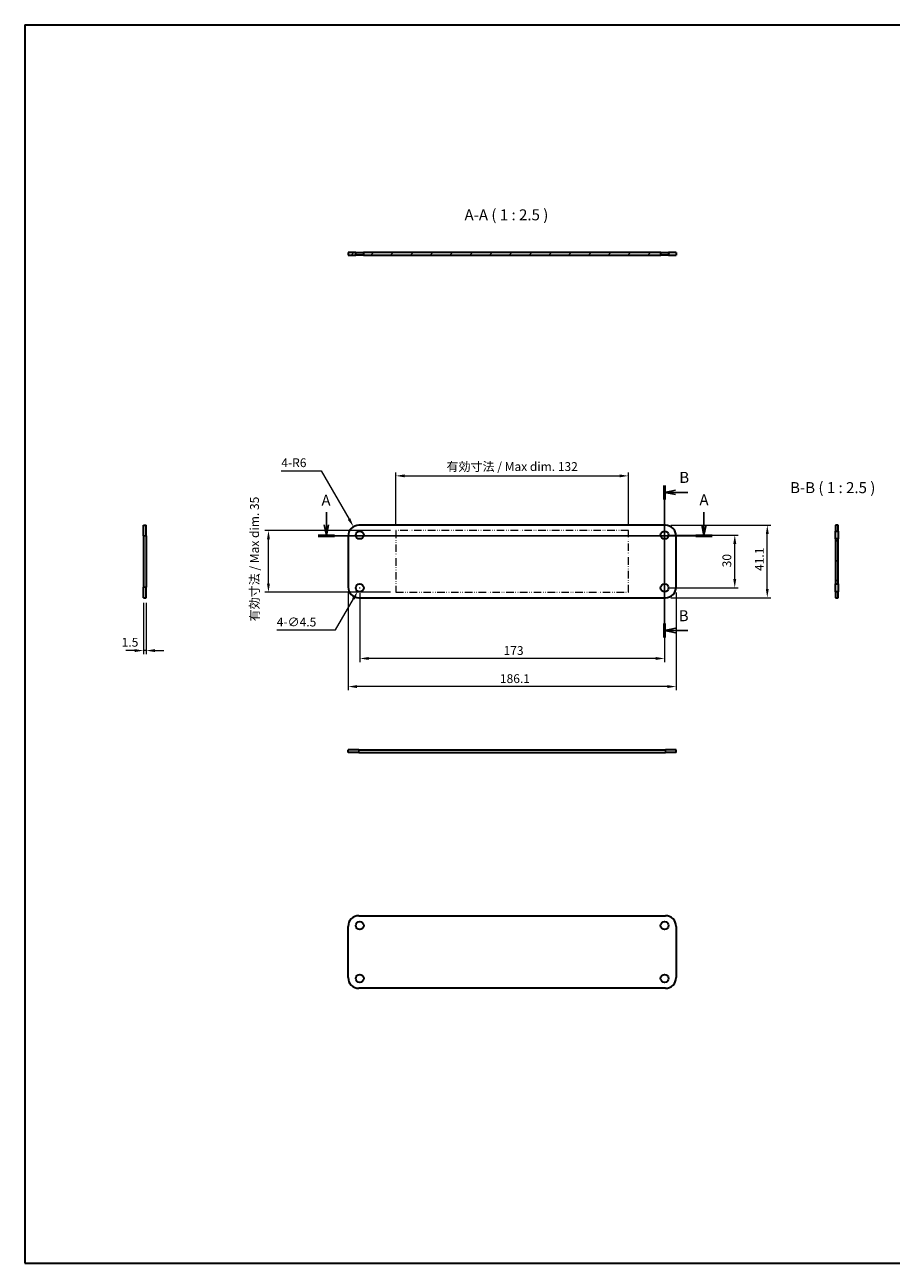
# Model space of a CAD drawing. Units: millimetres. Extents: x 426 to 5745, y 217 to 1060.
# Drawn here: x 4767 to 5259, y 217 to 920 of the extents above; entities that cross this region are included whole.
import ezdxf

# ---------------------------------------------------------------- set-up
doc = ezdxf.new("R2010")
doc.units = ezdxf.units.MM
doc.linetypes.add('DASH_DOUBLE_DOT', pattern=[0.43979999999999997, 0.24, -0.06, 0.0098, -0.06, 0.01, -0.06])
for name, color, linetype, lineweight in [('Border (ISO)', 7, 'Continuous', 35), ('Dimension (ISO)', 7, 'Continuous', 18), ('Hatch (ISO)', 1, 'Continuous', 18), ('Section Line (ISO)', 7, 'Continuous', 25), ('Sketch Geometry (ISO)', 7, 'Continuous', 18), ('Symbol (ISO)', 7, 'Continuous', 18), ('Visible (ISO)', 7, 'Continuous', 35), ('Visible Narrow (ISO)', 7, 'Continuous', 25)]:
    doc.layers.add(name, color=color, linetype=linetype, lineweight=lineweight)
doc.styles.add('Note Text (TK)', font='txt')
doc.dimstyles.new('Default - Method 1b (TK)', dxfattribs={"dimscale": 2, "dimtxt": 2.5, "dimasz": 2.5, "dimexe": 1, "dimexo": 1.499999999999999, "dimgap": 1, "dimtad": 1, "dimtoh": 1, "dimrnd": 1e-08, "dimdsep": 46, "dimtxsty": 'Note Text (TK)', "dimcen": 0.09, "dimdle": 5, "dimclrd": 100, "dimclre": 100, "dimclrt": 7, "dimadec": 1, "dimazin": 1, "dimtfac": 1, "dimtmove": 0, "dimatfit": 3, "dimfxl": 1, "dimtolj": 1, "dimlwd": -1, "dimlwe": -1, "dimarcsym": 0})
pattern_1 = [(44.99999999999999, (4731.102954907457, 197.367347573739), (-5.612660075668221, 5.612660075668221), [])]

# ---------------------------------------------------------------- blocks, each defined once
blk = doc.blocks.new('図面枠 tk図枠')
at = {"layer": 'Border (ISO)'}
for p, q in [((14.49999999999999, 289), (405.4999999999999, 289)), ((14.49999999999999, 289), (14.50000000000001, 8.000000000000007)), ((14.50000000000001, 8.000000000000007), (405.4999999999999, 8.000000000000007))]:
    blk.add_line(p, q, dxfattribs=at)
blk = doc.blocks.new('*D19')
at = {"layer": 'Defpoints', "color": 0}
for p in [(4957.437445770789, 600.4306950519776), (5130.437445612477, 600.4306950519776), (4957.437445770789, 560.4029518431623)]:
    blk.add_point(p, dxfattribs=at)
at = {"layer": 'Dimension (ISO)', "color": 100}
for p, q in [((4957.437445770789, 597.4306950519776), (4957.437445770789, 558.4029518431623)), ((5130.437445612477, 597.4306950519776), (5130.437445612477, 558.4029518431623)), ((5125.437445612477, 560.4029518431623), (4962.437445770789, 560.4029518431623))]:
    blk.add_line(p, q, dxfattribs=at)
for points in [[(4962.437445770789, 561.2362851764957), (4962.437445770789, 559.569618509829), (4957.437445770789, 560.4029518431623)], [(5125.437445612477, 561.2362851764957), (5125.437445612477, 559.569618509829), (5130.437445612477, 560.4029518431623)]]:
    blk.add_solid(points, dxfattribs=at)
at = {"layer": 'Dimension (ISO)', "color": 7, "insert": (5039.051082055268, 564.9029518431623), "char_height": 5, "attachment_point": 4, "style": 'Note Text (TK)'}
blk.add_mtext('\\A1;173', dxfattribs=at)
blk = doc.blocks.new('*D20')
at = {"layer": 'Defpoints', "color": 0}
for p in [(4950.887446327978, 600.880694070738), (5136.987445055286, 600.880694070738), (4950.887446327978, 544.4745576269157)]:
    blk.add_point(p, dxfattribs=at)
at = {"layer": 'Dimension (ISO)', "color": 100}
for p, q in [((4950.887446327978, 597.880694070738), (4950.887446327978, 542.4745576269157)), ((5136.987445055286, 597.880694070738), (5136.987445055286, 542.4745576269157)), ((5131.987445055285, 544.4745576269157), (4955.887446327979, 544.4745576269157))]:
    blk.add_line(p, q, dxfattribs=at)
for points in [[(4955.887446327979, 545.307890960249), (4955.887446327979, 543.6412242935824), (4950.887446327978, 544.4745576269157)], [(5131.987445055285, 545.307890960249), (5131.987445055285, 543.6412242935824), (5136.987445055286, 544.4745576269157)]]:
    blk.add_solid(points, dxfattribs=at)
at = {"layer": 'Dimension (ISO)', "color": 7, "insert": (5036.991422964359, 548.9745576269156), "char_height": 5, "attachment_point": 4, "style": 'Note Text (TK)'}
blk.add_mtext('\\A1;186.1', dxfattribs=at)
blk = doc.blocks.new('*D21')
at = {"layer": 'Defpoints', "color": 0}
for p in [(5130.437445612477, 630.4306951684537), (5170.259166802676, 630.4306951684537), (5130.437445612477, 600.4306950519776)]:
    blk.add_point(p, dxfattribs=at)
at = {"layer": 'Dimension (ISO)', "color": 100}
for p, q in [((5133.437445612477, 630.4306951684537), (5172.259166802676, 630.4306951684537)), ((5170.259166802676, 605.4306950519776), (5170.259166802676, 625.4306951684537)), ((5133.437445612477, 600.4306950519776), (5172.259166802676, 600.4306950519776))]:
    blk.add_line(p, q, dxfattribs=at)
for points in [[(5169.425833469343, 625.4306951684537), (5171.092500136009, 625.4306951684537), (5170.259166802676, 630.4306951684537)], [(5169.425833469343, 605.4306950519776), (5171.092500136009, 605.4306950519776), (5170.259166802676, 600.4306950519776)]]:
    blk.add_solid(points, dxfattribs=at)
at = {"layer": 'Dimension (ISO)', "color": 7, "insert": (5165.759166802676, 612.106831473852), "char_height": 5, "attachment_point": 4, "rotation": 90, "style": 'Note Text (TK)'}
blk.add_mtext('\\A1;30', dxfattribs=at)
blk = doc.blocks.new('*D22')
at = {"layer": 'Defpoints', "color": 0}
for p in [(5130.987445021363, 635.9806961496937), (5188.721490659809, 635.9806961496937), (5130.987445021363, 594.880694070738)]:
    blk.add_point(p, dxfattribs=at)
at = {"layer": 'Dimension (ISO)', "color": 100}
for p, q in [((5133.987445021363, 635.9806961496937), (5190.721490659809, 635.9806961496937)), ((5188.721490659809, 599.880694070738), (5188.721490659809, 630.9806961496937)), ((5133.987445021363, 594.880694070738), (5190.721490659809, 594.880694070738))]:
    blk.add_line(p, q, dxfattribs=at)
for points in [[(5187.888157326476, 630.9806961496937), (5189.554823993142, 630.9806961496937), (5188.721490659809, 635.9806961496937)], [(5187.888157326476, 599.880694070738), (5189.554823993142, 599.880694070738), (5188.721490659809, 594.880694070738)]]:
    blk.add_solid(points, dxfattribs=at)
at = {"layer": 'Dimension (ISO)', "color": 7, "insert": (5184.221490659809, 610.0471723829431), "char_height": 5, "attachment_point": 4, "rotation": 90, "style": 'Note Text (TK)'}
blk.add_mtext('\\A1;41.1', dxfattribs=at)
blk = doc.blocks.new('*D23')
at = {"layer": 'Defpoints', "color": 0}
for p in [(4953.887446327975, 635.1768485723985), (4956.887446327979, 629.9806961496935)]:
    blk.add_point(p, dxfattribs=at)
at = {"layer": 'Dimension (ISO)', "color": 100}
for p, q in [((4912.942383397918, 666.9359904708455), (4935.551297203659, 666.9359904708454)), ((4935.551297203659, 666.9359904708454), (4951.387446327975, 639.5069755913198))]:
    blk.add_line(p, q, dxfattribs=at)
blk.add_solid([(4952.10913416446, 639.9236422579868), (4950.665758491488, 639.0903089246528), (4953.887446327975, 635.1768485723985)], dxfattribs=at)
at = {"layer": 'Dimension (ISO)', "color": 7, "insert": (4912.942383397918, 671.4359904708444), "char_height": 5, "attachment_point": 4, "style": 'Note Text (TK)'}
blk.add_mtext('\\A1;4-R6', dxfattribs=at)
blk = doc.blocks.new('*D24')
at = {"layer": 'Defpoints', "color": 0}
for p in [(4834.801051401997, 594.880694070738), (4836.301051401997, 594.880694070738), (4834.801051401997, 564.880694070738)]:
    blk.add_point(p, dxfattribs=at)
at = {"layer": 'Dimension (ISO)', "color": 100}
for p, q in [((4834.801051401997, 591.880694070738), (4834.801051401997, 562.880694070738)), ((4836.301051401997, 591.880694070738), (4836.301051401997, 562.880694070738)), ((4829.801051401997, 564.880694070738), (4824.801051401998, 564.880694070738)), ((4836.301051401997, 564.880694070738), (4834.801051401997, 564.880694070738)), ((4841.301051401997, 564.880694070738), (4846.301051401997, 564.880694070738))]:
    blk.add_line(p, q, dxfattribs=at)
for points in [[(4829.801051401997, 565.7140274040714), (4829.801051401997, 564.0473607374047), (4834.801051401997, 564.880694070738)], [(4841.301051401997, 565.7140274040714), (4841.301051401997, 564.0473607374047), (4836.301051401997, 564.880694070738)]]:
    blk.add_solid(points, dxfattribs=at)
at = {"layer": 'Dimension (ISO)', "color": 7, "insert": (4822.333076555893, 569.5957012645991), "char_height": 5, "attachment_point": 4, "style": 'Note Text (TK)'}
blk.add_mtext('\\A1;1.5', dxfattribs=at)
blk = doc.blocks.new('*D25')
at = {"layer": 'Defpoints', "color": 0}
for p in [(4956.312445770787, 598.4821378934623), (4958.562445770787, 602.379252210492)]:
    blk.add_point(p, dxfattribs=at)
at = {"layer": 'Dimension (ISO)', "color": 100}
for p, q in [((4957.257445770788, 600.4306950519771), (4957.617445770789, 600.4306950519771)), ((4957.437445770788, 600.2506950519776), (4957.437445770788, 600.6106950519774)), ((4943.672966024717, 576.58991679203), (4953.812445770787, 594.15201087454)), ((4910.346851696641, 576.5899167920306), (4943.672966024717, 576.58991679203))]:
    blk.add_line(p, q, dxfattribs=at)
blk.add_solid([(4953.0907579343, 594.5686775412069), (4954.534133607275, 593.7353442078733), (4956.312445770787, 598.4821378934623)], dxfattribs=at)
at = {"layer": 'Dimension (ISO)', "color": 7, "insert": (4910.346851696641, 581.0899167920304), "char_height": 5, "attachment_point": 4, "style": 'Note Text (TK)'}
blk.add_mtext('\\A1;4-∅4.5', dxfattribs=at)
blk = doc.blocks.new('*D31')
at = {"layer": 'Defpoints', "color": 0}
for p in [(5109.9374448574, 663.9777297536758), (4977.93744632798, 632.9306967769915), (5109.9374448574, 632.9306975233025)]:
    blk.add_point(p, dxfattribs=at)
at = {"layer": 'Dimension (ISO)', "color": 100}
for p, q in [((4977.93744632798, 635.9306967769915), (4977.93744632798, 665.9777297536757)), ((4982.93744632798, 663.9777297536758), (5104.9374448574, 663.9777297536758)), ((5109.9374448574, 635.9306975233026), (5109.9374448574, 665.9777297536757))]:
    blk.add_line(p, q, dxfattribs=at)
for points in [[(4982.93744632798, 664.8110630870092), (4982.93744632798, 663.1443964203424), (4977.93744632798, 663.9777297536758)], [(5104.9374448574, 664.8110630870092), (5104.9374448574, 663.1443964203424), (5109.9374448574, 663.9777297536758)]]:
    blk.add_solid(points, dxfattribs=at)
at = {"layer": 'Dimension (ISO)', "color": 7, "insert": (5043.93744559269, 669.2731842991303), "char_height": 5, "attachment_point": 5, "style": 'Note Text (TK)'}
blk.add_mtext('\\A1;有効寸法 / Max dim. 132', dxfattribs=at)
blk = doc.blocks.new('*D32')
at = {"layer": 'Defpoints', "color": 0}
for p in [(4905.649018199564, 632.9306967769913), (4977.93744632798, 632.9306967769913), (4977.93744632798, 597.9306949360632)]:
    blk.add_point(p, dxfattribs=at)
at = {"layer": 'Dimension (ISO)', "color": 100}
for p, q in [((4974.93744632798, 632.9306967769913), (4903.649018199563, 632.9306967769913)), ((4905.649018199564, 602.9306949360631), (4905.649018199564, 627.9306967769913)), ((4974.93744632798, 597.9306949360632), (4903.649018199563, 597.9306949360632))]:
    blk.add_line(p, q, dxfattribs=at)
for points in [[(4904.81568486623, 627.9306967769913), (4906.482351532896, 627.9306967769913), (4905.649018199564, 632.9306967769913)], [(4904.81568486623, 602.9306949360631), (4906.482351532896, 602.9306949360631), (4905.649018199564, 597.9306949360632)]]:
    blk.add_solid(points, dxfattribs=at)
at = {"layer": 'Dimension (ISO)', "color": 7, "insert": (4897.723974363651, 616.804184821025), "char_height": 5, "attachment_point": 5, "rotation": 90, "style": 'Note Text (TK)'}
blk.add_mtext('\\A1;有効寸法 / Max dim. 35', dxfattribs=at)

msp = doc.modelspace()

# ---------------------------------------------------------------- hatches: boundary and pattern name
at = {"layer": 'Hatch (ISO)'}
h = msp.add_hatch(dxfattribs=at)
h.set_pattern_fill('ANSI31', color=256, scale=63.5, style=0)
h.set_pattern_definition(pattern_1)
h.paths.add_polyline_path([(4959.641987618756, 790.7319393971757), (4959.641987610274, 789.2319393971757), (5128.232905768332, 789.2319384439844), (5128.232905776813, 790.7319384439844)])
h.paths.add_polyline_path([(5136.987445964152, 790.7319383944874), (5136.987445955672, 789.2319383944874), (5132.641987252305, 789.231938419056), (5132.641987260786, 790.731938419056)])
h.paths.add_polyline_path([(4950.887447236846, 790.7319394466728), (4950.887447228366, 789.2319394466728), (4955.232905726987, 789.2319394221041), (4955.232905735467, 790.7319394221041)])
h = msp.add_hatch(dxfattribs=at)
h.set_pattern_fill('ANSI31', color=256, scale=63.5, style=0)
h.set_pattern_definition(pattern_1)
h.paths.add_polyline_path([(5228.914814945068, 628.1806946116756), (5227.414814945069, 628.1806946201564), (5227.414814800895, 602.6806945036801), (5228.914814800895, 602.6806944951994)])
h.paths.add_polyline_path([(5228.914814989169, 635.9806955898059), (5227.414814989169, 635.9806955982866), (5227.414814970511, 632.6806946201564), (5228.914814970511, 632.6806946116754)])
h.paths.add_polyline_path([(5227.414814756794, 594.8806935255503), (5228.914814756794, 594.8806935170694), (5228.914814775453, 598.1806944951994), (5227.414814775453, 598.1806945036802)])

# ---------------------------------------------------------------- linework, layer by layer
at = {"layer": 'Section Line (ISO)', "linetype": 'Continuous'}
for p, q in [((5130.437445612477, 658.6045455004481), (5130.437445124214, 572.2455109203735)), ((5136.687445596784, 655.8289001379632), (5130.437445589716, 654.5789001732999)), ((5136.687445589716, 654.5789001379632), (5130.437445589716, 654.5789001732999)), ((5130.437445589716, 654.5789001732999), (5136.687445582649, 653.3289001379634)), ((5143.569689126142, 654.5789000990518), (5136.687445589716, 654.5789001379632)), ((4938.549024596312, 643.3145529974606), (4938.549024556261, 636.2306961234525)), ((5152.788261964516, 643.3145517861795), (5152.788261924467, 636.2306949121715)), ((4937.29902455626, 636.2306961305198), (4938.549024520924, 629.9806961234525)), ((4938.549024556261, 636.2306961234525), (4938.549024520924, 629.9806961234525)), ((4938.549024520924, 629.9806961234525), (4939.79902455626, 636.230696116385)), ((5151.538261924467, 636.2306949192388), (5152.788261889129, 629.9806949121715)), ((5152.788261924467, 636.2306949121715), (5152.788261889129, 629.9806949121715)), ((5152.788261889129, 629.9806949121715), (5154.038261924466, 636.2306949051043)), ((4933.90771660865, 629.9806961496938), (5157.429569801403, 629.9806948859302)), ((5136.687445154041, 577.521156212185), (5130.437445146974, 576.2711562475216)), ((5136.687445146974, 576.2711562121849), (5130.437445146974, 576.2711562475216)), ((5130.437445146974, 576.2711562475216), (5136.687445139907, 575.021156212185)), ((5143.569688683399, 576.2711561732735), (5136.687445146974, 576.2711562121849))]:
    msp.add_line(p, q, dxfattribs=at)
at = {"layer": 'Section Line (ISO)', "linetype": 'Continuous', "lineweight": 50}
for p, q in [((5130.437445612477, 658.6045455004481), (5130.437445566956, 650.5532548461517)), ((4933.90771660865, 629.9806961496938), (4943.190332433196, 629.9806960972111)), ((5148.146953976856, 629.9806949384129), (5157.429569801403, 629.9806948859302)), ((5130.437445169735, 580.2968015746698), (5130.437445124214, 572.2455109203735))]:
    msp.add_line(p, q, dxfattribs=at)
at = {"layer": 'Sketch Geometry (ISO)', "color": 4, "linetype": 'DASH_DOUBLE_DOT', "lineweight": 18, "ltscale": 17.79596710205078}
for p, q in [((5109.9374448574, 632.9306960306799), (4977.93744632798, 632.9306967769913)), ((4977.93744632798, 632.9306952843685), (4977.937446130094, 597.9306949360632)), ((5109.937445055286, 597.9306949360632), (5109.9374448574, 632.9306960306799)), ((4977.937446130094, 597.9306949360632), (5109.937445055286, 597.9306949360632))]:
    msp.add_line(p, q, dxfattribs=at)
at = {"layer": 'Visible (ISO)'}
for p, q in [((4950.887447236846, 790.7319394466728), (4950.887447228366, 789.2319394466728)), ((4955.232905735467, 790.7319394221041), (4950.887447236846, 790.7319394466728)), ((4950.887447228366, 789.2319394466728), (4955.232905726987, 789.2319394221041)), ((4955.232905726987, 789.2319394221041), (4955.232905735467, 790.7319394221041)), ((4955.232905735467, 790.7319394221041), (4959.641987618756, 790.7319393971756)), ((4959.641987610274, 789.2319393971757), (4955.232905726987, 789.2319394221041)), ((4959.641987618756, 790.7319393971757), (4959.641987610274, 789.2319393971757)), ((5128.232905776813, 790.7319384439844), (4959.641987618756, 790.7319393971757)), ((4959.641987610274, 789.2319393971757), (5128.232905768332, 789.2319384439844)), ((5128.232905768332, 789.2319384439844), (5128.232905776813, 790.7319384439844)), ((5128.232905776813, 790.7319384439844), (5132.641987260786, 790.731938419056)), ((5132.641987252305, 789.231938419056), (5128.232905768332, 789.2319384439844)), ((5136.987445964152, 790.7319383944874), (5132.641987260786, 790.731938419056)), ((5132.641987260786, 790.731938419056), (5132.641987252305, 789.231938419056)), ((5132.641987252305, 789.231938419056), (5136.987445955672, 789.2319383944874)), ((5136.987445964152, 790.7319383944874), (5136.987445955672, 789.2319383944874)), ((4834.801051401996, 629.9806961496938), (4834.801051401997, 635.9806961496937)), ((4834.801051401997, 635.9806961496937), (4836.301051401997, 635.9806961496937)), ((4836.301051401996, 629.9806961496938), (4836.301051401997, 635.9806961496937)), ((5043.937445691632, 635.9806956575242), (4956.887446361903, 635.9806961496937)), ((5130.987445021363, 635.9806961496937), (5043.937445691632, 635.9806956575242)), ((5228.914814989169, 635.9806955898059), (5227.414814989169, 635.9806955982866)), ((5227.414814989169, 635.9806955982866), (5227.414814970511, 632.6806946201564)), ((5227.414814970511, 632.6806946201564), (5228.914814970511, 632.6806946116754)), ((5227.414814945069, 628.1806946201564), (5227.414814970511, 632.6806946201564)), ((5228.914814970511, 632.6806946116754), (5228.914814989169, 635.9806955898059)), ((5228.914814970511, 632.6806946116754), (5228.914814945068, 628.1806946116756)), ((4834.801051401996, 629.9806961496938), (4834.801051401996, 600.880694070738)), ((4836.301051401996, 629.9806961496938), (4836.301051401996, 600.880694070738)), ((4950.887446327978, 629.9806961496938), (4950.887446327978, 600.880694070738)), ((5136.987445055286, 600.880694070738), (5136.987445055286, 629.9806961496938)), ((5228.914814945068, 628.1806946116756), (5227.414814945069, 628.1806946201564)), ((5227.414814945069, 628.1806946201564), (5227.414814800895, 602.6806945036801)), ((5228.914814800895, 602.6806944951994), (5228.914814945068, 628.1806946116756)), ((4834.801051401997, 594.880694070738), (4834.801051401996, 600.880694070738)), ((4836.301051401997, 594.880694070738), (4836.301051401996, 600.880694070738)), ((5227.414814800895, 602.6806945036801), (5228.914814800895, 602.6806944951994)), ((5227.414814775453, 598.1806945036801), (5227.414814800895, 602.6806945036801)), ((5228.914814775453, 598.1806944951994), (5227.414814775453, 598.1806945036801)), ((5227.414814775453, 598.1806945036801), (5227.414814756794, 594.8806935255503)), ((5228.914814800895, 602.6806944951994), (5228.914814775453, 598.1806944951994)), ((5228.914814756794, 594.8806935170694), (5228.914814775453, 598.1806944951994)), ((4834.801051401997, 594.880694070738), (4836.301051401997, 594.880694070738)), ((4956.887446361903, 594.880694070738), (5043.937445691632, 594.8806945629074)), ((5043.937445691632, 594.8806945629074), (5130.987445021363, 594.880694070738)), ((5227.414814756794, 594.8806935255503), (5228.914814756794, 594.8806935170694)), ((4956.887446361876, 508.6328288926554), (4950.887446327953, 508.6328288926571)), ((4950.887446327953, 507.1328288926571), (4950.887446327953, 508.6328288926571)), ((4956.887446361876, 507.1328288926553), (4950.887446327953, 507.1328288926571)), ((4956.887446361876, 508.6328288926554), (5043.937445691605, 508.6328288926554)), ((4956.887446361876, 507.1328288926553), (5043.937445691605, 507.1328288926553)), ((5043.937445691605, 508.6328288926554), (5130.987445021336, 508.6328288926554)), ((5043.937445691605, 507.1328288926553), (5130.987445021336, 507.1328288926553)), ((5136.987445055258, 508.6328288926571), (5130.987445021336, 508.6328288926554)), ((5136.987445055258, 507.1328288926571), (5130.987445021336, 507.1328288926553)), ((5136.987445055258, 507.1328288926571), (5136.987445055258, 508.6328288926571)), ((4950.887446327926, 379.36300314217), (4950.887446327926, 408.4630052211256)), ((4956.887446361848, 414.4630052211256), (5043.937445691579, 414.4630047289561)), ((5043.937445691579, 414.4630047289561), (5130.987445021308, 414.4630052211256)), ((5136.987445055233, 408.4630052211256), (5136.987445055233, 379.36300314217)), ((5043.937445691579, 373.3630036343394), (4956.887446361848, 373.36300314217)), ((5130.987445021308, 373.36300314217), (5043.937445691579, 373.3630036343394))]:
    msp.add_line(p, q, dxfattribs=at)
for centre in [(4957.437445770789, 630.4306951684537), (5130.437445612477, 630.4306951684537), (4957.437445770789, 600.4306950519776), (5130.437445612477, 600.4306950519776), (4957.437445770734, 408.9130042398862), (5130.437445612422, 408.9130042398862), (4957.437445770734, 378.9130041234099), (5130.437445612422, 378.9130041234099)]:
    msp.add_circle(centre, 2.25, dxfattribs=at)
for centre, radius, start, end in [((4956.887446327979, 629.9806961496938), 5.999999999999981, 89.99999967603084, 180), ((5130.987445055286, 629.9806961496938), 6.000000000000014, 0, 90.00000032391705), ((4956.887446327979, 600.880694070738), 5.999999999999978, 180, 270.000000323917), ((5130.987445055286, 600.880694070738), 5.999999999999976, 269.9999996760308, 0), ((4956.887446327926, 408.4630052211256), 5.999999999999978, 89.99999967603084, 180), ((5130.987445055232, 408.4630052211256), 5.999999999999976, 0, 90.00000032391705), ((4956.887446327926, 379.36300314217), 5.999999999999981, 180, 270.000000323917), ((5130.987445055232, 379.36300314217), 6.000000000000014, 269.9999996760308, 0)]:
    msp.add_arc(centre, radius, start, end, dxfattribs=at)
at = {"layer": 'Visible Narrow (ISO)'}
for p, q in [((4834.801051401996, 629.9806961496938), (4836.301051401996, 629.9806961496938)), ((4834.801051401996, 600.880694070738), (4836.301051401996, 600.880694070738)), ((4956.887446361876, 507.1328288926553), (4956.887446361876, 508.6328288926554)), ((5130.987445021336, 507.1328288926553), (5130.987445021336, 508.6328288926554))]:
    msp.add_line(p, q, dxfattribs=at)

# ---------------------------------------------------------------- block references
at = {"xscale": 2.5, "yscale": 2.5, "zscale": 2.5}
msp.add_blockref('図面枠 tk図枠', (4731.102954907457, 197.367347573739), dxfattribs=at)

# ---------------------------------------------------------------- texts
at = {"layer": 'Section Line (ISO)', "char_height": 6.25, "attachment_point": 7, "style": 'Note Text (TK)'}
for s, insert in [('B', (5138.790948152228, 658.0307682615609)), ('A', (5150.213941798302, 645.3741657770428)), ('A', (4935.708498563855, 645.054284699997)), ('B', (5138.449197578311, 579.5757510767486))]:
    msp.add_mtext(s, dxfattribs=dict(at, insert=insert))
at = {"layer": 'Symbol (ISO)', "color": 7, "char_height": 6.25, "attachment_point": 7, "style": 'Note Text (TK)'}
for s, insert in [('A-A ( 1 : 2.5 )', (5016.901013539589, 806.9819394466728)), ('B-B ( 1 : 2.5 )', (5201.651833582513, 652.2306956013964))]:
    msp.add_mtext(s, dxfattribs=dict(at, insert=insert))

# ---------------------------------------------------------------- dimensions: what is measured, and where the dimension line sits
at = {"layer": 'Dimension (ISO)', "color": 100}
dim = msp.add_linear_dim(base=(5109.9374448574, 663.9777297536758), p1=(4977.93744632798, 632.9306967769915), p2=(5109.9374448574, 632.9306975233025), angle=359.9999996760569, text='有効寸法 / Max dim. <>', dimstyle='Default - Method 1b (TK)', override={"dimtoh": 0, "dimtofl": 0, "dimatfit": 1}, dxfattribs=at)
dim.commit()
dim.dimension.update_dxf_attribs({"geometry": '*D31', "text_midpoint": (5043.93744559269, 669.2731842991303)})
dim = msp.add_radius_dim(center=(4956.887446327979, 629.9806961496935), mpoint=(4953.887446327975, 635.1768485723985), text='4-<>', dimstyle='Default - Method 1b (TK)', override={"dimtih": 1, "dimdec": 2, "dimcen": 0, "dimtp": 0, "dimtm": 0, "dimtdec": 2, "dimtofl": 0}, dxfattribs=at)
dim.commit()
dim.dimension.update_dxf_attribs({"geometry": '*D23', "text_midpoint": (4920.342951579736, 666.9359904708444), "dimtype": 164})
dim = msp.add_linear_dim(base=(4905.649018199564, 632.9306967769913), p1=(4977.93744632798, 597.9306949360632), p2=(4977.93744632798, 632.9306967769913), angle=90, text='有効寸法 / Max dim. <>', dimstyle='Default - Method 1b (TK)', override={"dimtoh": 0, "dimtofl": 0, "dimtmove": 2, "dimatfit": 1}, dxfattribs=at)
dim.commit()
dim.dimension.update_dxf_attribs({"geometry": '*D32', "text_midpoint": (4897.723974363651, 616.804184821025), "dimtype": 160})
for base, p1, p2, angle, override, picture, middle in [((5188.721490659809, 635.9806961496937), (5130.987445021363, 594.880694070738), (5130.987445021363, 635.9806961496937), 90, {"dimtoh": 0, "dimdec": 2, "dimtp": 0, "dimtm": 0, "dimtdec": 2, "dimtofl": 0, "dimatfit": 1}, '*D22', (5188.721490659809, 615.4306951102158)), ((5170.259166802676, 630.4306951684537), (5130.437445612477, 600.4306950519776), (5130.437445612477, 630.4306951684537), 90, {"dimtoh": 0, "dimdec": 2, "dimtp": 0, "dimtm": 0, "dimtdec": 2, "dimtofl": 0, "dimatfit": 1}, '*D21', (5170.259166802676, 615.4306951102157)), ((4950.887446327978, 544.4745576269157), (5136.987445055286, 600.880694070738), (4950.887446327978, 600.880694070738), 180, {"dimtoh": 0, "dimdec": 2, "dimtp": 0, "dimtm": 0, "dimtdec": 2, "dimtofl": 0, "dimatfit": 1}, '*D20', (5043.937445691632, 544.4745576269157)), ((4957.437445770789, 560.4029518431623), (5130.437445612477, 600.4306950519776), (4957.437445770789, 600.4306950519776), 180, {"dimtoh": 0, "dimdec": 2, "dimtp": 0, "dimtm": 0, "dimtdec": 2, "dimtofl": 0, "dimatfit": 1}, '*D19', (5043.937445691632, 560.4029518431623)), ((4834.801051401997, 564.880694070738), (4836.301051401997, 594.880694070738), (4834.801051401997, 594.880694070738), 180, {"dimtoh": 0, "dimtmove": 2, "dimatfit": 1}, '*D24', (4826.13989473771, 569.5957012645991))]:
    dim = msp.add_linear_dim(base=base, p1=p1, p2=p2, angle=angle, dimstyle='Default - Method 1b (TK)', override=override, dxfattribs=at)
    dim.commit()
    dim.dimension.update_dxf_attribs({"geometry": picture, "text_midpoint": middle, "dimtype": 160})
dim = msp.add_diameter_dim_2p(p1=(4958.562445770787, 602.379252210492), p2=(4956.312445770787, 598.4821378934623), text='4-<>', dimstyle='Default - Method 1b (TK)', override={"dimtih": 1, "dimdec": 2, "dimlfac": 1, "dimtp": 0, "dimtm": 0, "dimtdec": 2, "dimtofl": 0}, dxfattribs=at)
dim.commit()
dim.dimension.update_dxf_attribs({"geometry": '*D25', "text_midpoint": (4919.863897151186, 576.5899167920304), "dimtype": 163})

doc.saveas('drawing.dxf')
